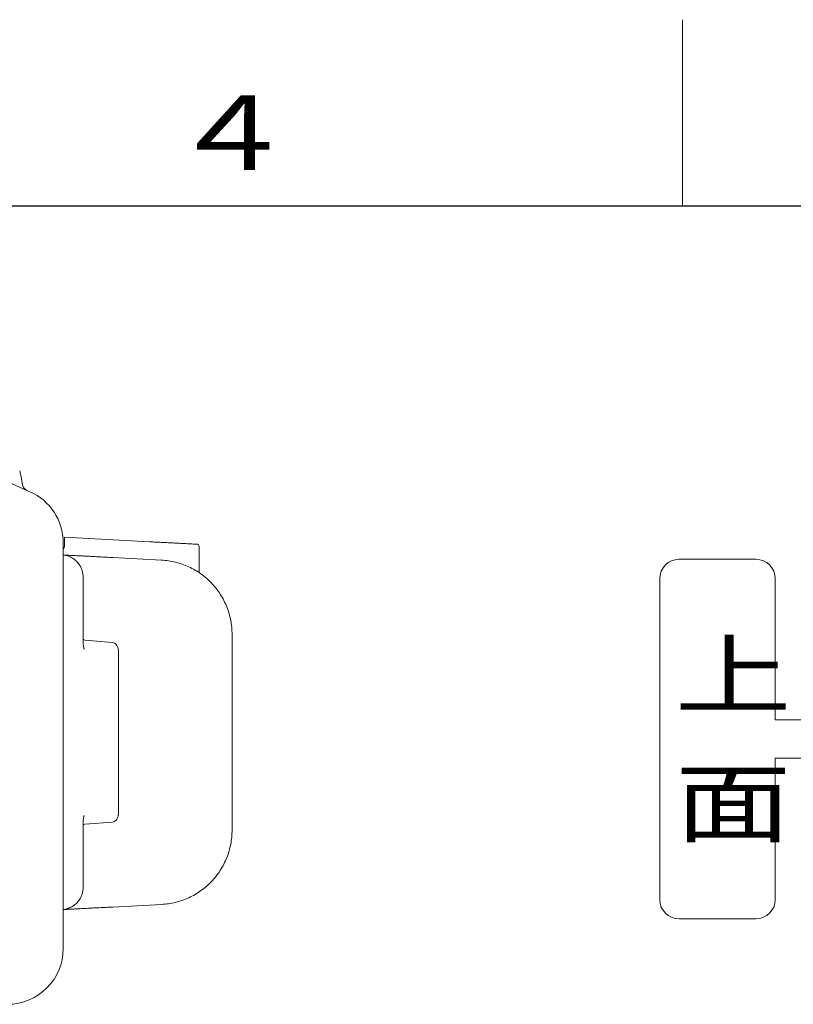
# Model space of a CAD drawing. Extents: x 0 to 420, y 0 to 297.
# Drawn here: x 174 to 216, y 244 to 297 of the extents above; entities that cross this region are included whole.
import ezdxf

# ---------------------------------------------------------------- set-up
doc = ezdxf.new("R2010")
doc.units = 0
doc.layers.add('M0', color=3, linetype='CONTINUOUS')
doc.layers.add('M79', color=7, linetype='CONTINUOUS')
doc.styles.get("Standard").update_dxf_attribs({"font": 'txt', "bigfont": 'BIGFONT'})

msp = doc.modelspace()

# ---------------------------------------------------------------- linework, layer by layer
at = {"layer": 'M0', "linetype": 'CONTINUOUS', "lineweight": 13}
for p, q in [((170.518063, 273.606881), (174.951754, 271.650842)), ((174.401445, 272.776112), (174.491037, 272.344899)), ((174.491037, 272.344899), (174.56143, 272.006091)), ((176.810832, 269.199824), (181.3897, 268.96134)), ((176.810832, 269.199824), (181.400834, 268.96076)), ((176.810832, 269.099893), (176.810832, 269.199824)), ((176.740832, 268.906088), (176.740832, 247.119785)), ((176.810832, 268.764567), (176.810832, 269.099893)), ((184.040834, 268.728334), (184.040834, 267.356285)), ((179.398529, 268.113759), (182.018883, 267.977282)), ((213.957702, 268.018401), (209.820916, 268.018401)), ((177.810831, 267.057325), (177.810831, 263.522509)), ((208.78672, 266.984205), (208.78672, 249.747598)), ((214.991898, 266.984205), (214.991898, 259.400098)), ((185.810832, 263.982697), (185.810832, 253.476874)), ((177.902962, 263.672511), (179.384742, 263.555528)), ((179.440318, 263.541546), (179.384742, 263.555528)), ((179.710833, 254.401959), (179.710833, 263.05761)), ((214.991898, 259.400098), (216.370827, 259.400098)), ((214.991898, 257.331705), (216.370827, 257.331705)), ((214.991898, 257.331705), (214.991898, 249.747598)), ((177.810831, 253.937062), (177.810831, 250.402245)), ((179.384742, 253.904041), (177.902962, 253.787058)), ((179.384742, 253.904041), (179.440315, 253.918023)), ((182.018883, 249.482288), (179.398529, 249.345811)), ((213.957702, 248.713401), (209.820916, 248.713401))]:
    msp.add_line(p, q, dxfattribs=at)
for centre, radius, start, end in [((174.953056, 272.087448), 0.399987, 191.735694, 246.1946), ((173.740832, 268.906089), 3, 359.999984, 426.194031), ((183.94083, 268.72833), 0.100003, 0.001872, 87.018181), ((209.820916, 266.984205), 1.034196, 90, 180), ((213.957702, 266.984205), 1.034196, 0, 90), ((184.140832, 267.356283), 0.099998, 179.99863, 235.367815), ((177.910834, 263.772204), 0.100003, 180.001329, 265.48514), ((177.910831, 253.687368), 0.1, 94.513379, 179.999725), ((209.820916, 249.747598), 1.034196, 180, 270), ((213.957702, 249.747598), 1.034196, 270, 360), ((173.740832, 247.119785), 3, 270, 359.999997)]:
    msp.add_arc(centre, radius, start, end, dxfattribs=at)
at = {"layer": 'M0', "linetype": 'CONTINUOUS', "lineweight": 13, "extrusion": (0, 0, -1)}
for points, knots in [([(176.810832, 268.764567), (176.80987, 268.746497), (176.808909, 268.728426), (176.805968, 268.710765), (176.803028, 268.693104), (176.798111, 268.675853), (176.791535, 268.658708), (176.784959, 268.641563), (176.776727, 268.624524), (176.768, 268.610082), (176.759273, 268.595641), (176.750053, 268.583797), (176.740832, 268.571953)], [0, 0, 0, 0, 1, 1, 1, 2, 2, 2, 3, 3, 3, 4, 4, 4, 4]), ([(181.400834, 268.96076), (181.504657, 268.955353), (181.608481, 268.949945), (181.711279, 268.944591), (181.814076, 268.939237), (181.915849, 268.933936), (182.015972, 268.928721), (182.116094, 268.923507), (182.214567, 268.918378), (182.310687, 268.913372), (182.406806, 268.908366), (182.500573, 268.903483), (182.591341, 268.898755), (182.682109, 268.894027), (182.769879, 268.889455), (182.854043, 268.885071), (182.938206, 268.880688), (183.018764, 268.876493), (183.095155, 268.872514), (183.171547, 268.868536), (183.243774, 268.864774), (183.311338, 268.861255), (183.378903, 268.857736), (183.441807, 268.85446), (183.499591, 268.85145), (183.557374, 268.84844), (183.610039, 268.845697), (183.657308, 268.843235), (183.704576, 268.840773), (183.746451, 268.838593), (183.782302, 268.836726), (183.818152, 268.834859), (183.847981, 268.833305), (183.872841, 268.83201), (183.895424, 268.830833), (183.913907, 268.82987), (183.927671, 268.829153), (183.934585, 268.828793), (183.940309, 268.828496), (183.946033, 268.828198)], [0, 0, 0, 0, 1, 1, 1, 2, 2, 2, 3, 3, 3, 4, 4, 4, 5, 5, 5, 6, 6, 6, 7, 7, 7, 8, 8, 8, 9, 9, 9, 10, 10, 10, 11, 11, 11, 12, 12, 12, 13, 13, 13, 13]), ([(176.740832, 268.25218), (176.742543, 268.252092), (176.744254, 268.252003), (176.746054, 268.251909), (176.766833, 268.25083), (176.799516, 268.249126), (176.836465, 268.2472), (176.873414, 268.245275), (176.914631, 268.243129), (176.961942, 268.240665), (177.009253, 268.238201), (177.062658, 268.235419), (177.12139, 268.23236), (177.180122, 268.229301), (177.244181, 268.225965), (177.31343, 268.222359), (177.38268, 268.218752), (177.457121, 268.214875), (177.53639, 268.210746), (177.61566, 268.206618), (177.699757, 268.202238), (177.788333, 268.197624), (177.876909, 268.193011), (177.969964, 268.188164), (178.067074, 268.183106), (178.164185, 268.178048), (178.265351, 268.172778), (178.370188, 268.167318), (178.475025, 268.161858), (178.583533, 268.156207), (178.695045, 268.150399), (178.806557, 268.144592), (178.921073, 268.138627), (179.038821, 268.132494), (179.156569, 268.126361), (179.277549, 268.12006), (179.398529, 268.113759)], [0, 0, 0, 0, 1, 1, 1, 2, 2, 2, 3, 3, 3, 4, 4, 4, 5, 5, 5, 6, 6, 6, 7, 7, 7, 8, 8, 8, 9, 9, 9, 10, 10, 10, 11, 11, 11, 12, 12, 12, 12]), ([(176.740832, 268.250263), (176.779538, 268.245748), (176.818244, 268.241235), (176.873632, 268.228195), (176.929109, 268.215135), (177.001323, 268.193523), (177.066548, 268.167427), (177.131773, 268.141331), (177.190009, 268.110754), (177.246515, 268.07512), (177.303021, 268.039486), (177.357798, 267.998797), (177.408425, 267.953899), (177.459053, 267.909001), (177.505532, 267.859895), (177.547677, 267.807206), (177.589821, 267.754517), (177.627632, 267.698247), (177.660314, 267.639211), (177.692997, 267.580174), (177.720551, 267.518374), (177.743135, 267.454682), (177.765719, 267.39099), (177.783333, 267.325409), (177.793787, 267.258867), (177.804241, 267.192326), (177.807536, 267.124826), (177.810831, 267.057325)], [0, 0, 0, 0, 1, 1, 1, 2, 2, 2, 3, 3, 3, 4, 4, 4, 5, 5, 5, 6, 6, 6, 7, 7, 7, 8, 8, 8, 9, 9, 9, 9]), ([(182.018883, 267.977282), (182.145094, 267.967234), (182.271305, 267.957184), (182.396553, 267.939581), (182.521801, 267.921977), (182.646085, 267.896818), (182.768951, 267.866254), (182.891817, 267.835689), (183.013265, 267.799718), (183.132721, 267.757959), (183.252177, 267.7162), (183.369641, 267.668652), (183.484591, 267.615676), (183.599541, 267.562699), (183.711977, 267.504293), (183.82139, 267.440682), (183.930803, 267.377072), (184.037193, 267.308255), (184.140084, 267.234555), (184.242976, 267.160854), (184.342369, 267.082268), (184.437813, 266.999149), (184.533256, 266.91603), (184.624749, 266.828377), (184.711884, 266.736585), (184.799019, 266.644793), (184.881796, 266.548862), (184.959839, 266.449225), (185.037882, 266.349588), (185.111191, 266.246245), (185.17944, 266.139659), (185.24769, 266.033074), (185.310878, 265.923246), (185.368712, 265.810671), (185.426546, 265.698097), (185.479025, 265.582776), (185.525952, 265.465227), (185.572879, 265.347677), (185.614253, 265.227899), (185.649742, 265.106433), (185.685231, 264.984968), (185.714835, 264.861813), (185.738967, 264.737524), (185.7631, 264.613235), (185.78176, 264.48781), (185.792826, 264.361816), (185.803892, 264.235823), (185.807362, 264.10926), (185.810832, 263.982697)], [0, 0, 0, 0, 1, 1, 1, 2, 2, 2, 3, 3, 3, 4, 4, 4, 5, 5, 5, 6, 6, 6, 7, 7, 7, 8, 8, 8, 9, 9, 9, 10, 10, 10, 11, 11, 11, 12, 12, 12, 13, 13, 13, 14, 14, 14, 15, 15, 15, 16, 16, 16, 16]), ([(177.860833, 263.194018), (177.860724, 263.194465), (177.860615, 263.194912), (177.860497, 263.195398), (177.859676, 263.19876), (177.858404, 263.203987), (177.857037, 263.209727), (177.853689, 263.223779), (177.849767, 263.240908), (177.844958, 263.262486), (177.83773, 263.294912), (177.828497, 263.337382), (177.822475, 263.382393), (177.816453, 263.427404), (177.813642, 263.474956), (177.810831, 263.522509)], [0, 0, 0, 0, 1, 1, 1, 2, 2, 2, 3, 3, 3, 4, 4, 4, 5, 5, 5, 5]), ([(179.71083, 263.055861), (179.706977, 263.117493), (179.703124, 263.179125), (179.689549, 263.23677), (179.675973, 263.294415), (179.652676, 263.348071), (179.625244, 263.392053), (179.597813, 263.436036), (179.566247, 263.470342), (179.534881, 263.493573), (179.503514, 263.516805), (179.472346, 263.52896), (179.441179, 263.541116)], [0, 0, 0, 0, 1, 1, 1, 2, 2, 2, 3, 3, 3, 4, 4, 4, 4]), ([(179.441179, 253.918454), (179.472347, 253.93061), (179.503514, 253.942766), (179.534881, 253.965997), (179.566247, 253.989228), (179.597813, 254.023534), (179.625244, 254.067516), (179.652676, 254.111498), (179.675973, 254.165156), (179.689549, 254.2228), (179.703124, 254.280445), (179.706977, 254.342078), (179.71083, 254.403709)], [0, 0, 0, 0, 1, 1, 1, 2, 2, 2, 3, 3, 3, 4, 4, 4, 4]), ([(177.810831, 253.937062), (177.813645, 253.984628), (177.816458, 254.032193), (177.822481, 254.077206), (177.828503, 254.12222), (177.837735, 254.16468), (177.844961, 254.1971), (177.849769, 254.218673), (177.853689, 254.2358), (177.857037, 254.249848), (177.858404, 254.255587), (177.859676, 254.260811), (177.860497, 254.264172), (177.860615, 254.264658), (177.860724, 254.265104), (177.860833, 254.265551)], [0, 0, 0, 0, 1, 1, 1, 2, 2, 2, 3, 3, 3, 4, 4, 4, 5, 5, 5, 5]), ([(185.810832, 253.476874), (185.807362, 253.35031), (185.803891, 253.223747), (185.792826, 253.097753), (185.78176, 252.971759), (185.763099, 252.846336), (185.738967, 252.722046), (185.714835, 252.597757), (185.685231, 252.474602), (185.649742, 252.353136), (185.614253, 252.23167), (185.572879, 252.111892), (185.525952, 251.994343), (185.479025, 251.876793), (185.426546, 251.761473), (185.368712, 251.648898), (185.310878, 251.536324), (185.247689, 251.426497), (185.17944, 251.319911), (185.111192, 251.213326), (185.037882, 251.109982), (184.959839, 251.010345), (184.881796, 250.910708), (184.799019, 250.814777), (184.711884, 250.722986), (184.624749, 250.631194), (184.533256, 250.543541), (184.437813, 250.460421), (184.34237, 250.377302), (184.242976, 250.298716), (184.140084, 250.225016), (184.037193, 250.151315), (183.930803, 250.082499), (183.82139, 250.018888), (183.711978, 249.955277), (183.599541, 249.896872), (183.484591, 249.843895), (183.369641, 249.790917), (183.252177, 249.743369), (183.132721, 249.70161), (183.013265, 249.659851), (182.891817, 249.623882), (182.768951, 249.593317), (182.646085, 249.562753), (182.521801, 249.537594), (182.396553, 249.519989), (182.271306, 249.502385), (182.145094, 249.492337), (182.018883, 249.482288)], [0, 0, 0, 0, 1, 1, 1, 2, 2, 2, 3, 3, 3, 4, 4, 4, 5, 5, 5, 6, 6, 6, 7, 7, 7, 8, 8, 8, 9, 9, 9, 10, 10, 10, 11, 11, 11, 12, 12, 12, 13, 13, 13, 14, 14, 14, 15, 15, 15, 16, 16, 16, 16]), ([(177.810831, 250.402245), (177.807536, 250.334745), (177.804242, 250.267244), (177.793787, 250.200703), (177.783333, 250.134162), (177.765719, 250.068579), (177.743135, 250.004887), (177.720551, 249.941196), (177.692997, 249.879396), (177.660314, 249.82036), (177.627632, 249.761324), (177.589821, 249.705052), (177.547677, 249.652364), (177.505532, 249.599675), (177.459053, 249.550569), (177.408425, 249.505671), (177.357797, 249.460774), (177.303021, 249.420083), (177.246515, 249.38445), (177.190009, 249.348817), (177.131773, 249.318239), (177.066548, 249.292144), (177.001323, 249.266048), (176.929109, 249.244435), (176.873632, 249.231374), (176.818245, 249.218336), (176.779539, 249.213821), (176.740832, 249.209307)], [0, 0, 0, 0, 1, 1, 1, 2, 2, 2, 3, 3, 3, 4, 4, 4, 5, 5, 5, 6, 6, 6, 7, 7, 7, 8, 8, 8, 9, 9, 9, 9]), ([(179.398529, 249.345811), (179.277549, 249.33951), (179.156569, 249.333209), (179.038821, 249.327076), (178.921073, 249.320943), (178.806557, 249.314979), (178.695045, 249.309171), (178.583533, 249.303363), (178.475025, 249.297712), (178.370188, 249.292252), (178.265351, 249.286791), (178.164185, 249.281522), (178.067074, 249.276464), (177.969964, 249.271406), (177.876909, 249.26656), (177.788333, 249.261947), (177.699757, 249.257333), (177.61566, 249.252953), (177.53639, 249.248824), (177.457121, 249.244696), (177.38268, 249.240819), (177.31343, 249.237212), (177.244181, 249.233605), (177.180122, 249.230269), (177.12139, 249.22721), (177.062658, 249.224151), (177.009252, 249.221369), (176.961942, 249.218905), (176.914631, 249.216441), (176.873414, 249.214295), (176.836465, 249.21237), (176.799516, 249.210446), (176.766833, 249.208743), (176.746054, 249.207661), (176.744254, 249.207567), (176.742543, 249.207478), (176.740832, 249.207389)], [0, 0, 0, 0, 1, 1, 1, 2, 2, 2, 3, 3, 3, 4, 4, 4, 5, 5, 5, 6, 6, 6, 7, 7, 7, 8, 8, 8, 9, 9, 9, 10, 10, 10, 11, 11, 11, 12, 12, 12, 12])]:
    msp.add_open_spline(points, degree=3, knots=knots, dxfattribs=at)
at = {"layer": 'M79', "color": 7, "linetype": 'CONTINUOUS', "lineweight": 13}
msp.add_line((210, 287), (210, 297), dxfattribs=at)
at = {"layer": 'M79', "color": 7, "linetype": 'CONTINUOUS', "lineweight": 25}
msp.add_line((25, 287), (410, 287), dxfattribs=at)

# ---------------------------------------------------------------- texts
at = {"layer": 'M0', "width": 1.333333}
for s, p in [('上', (209.591103, 260.089561)), ('面', (209.591103, 253.194914))]:
    msp.add_text(s, height=3.447321, dxfattribs=at).set_placement(p)
at = {"layer": 'M79', "color": 7, "width": 1.25}
msp.add_text('４', height=4, dxfattribs=at).set_placement((182.420563, 288.924561))

doc.saveas('drawing.dxf')
